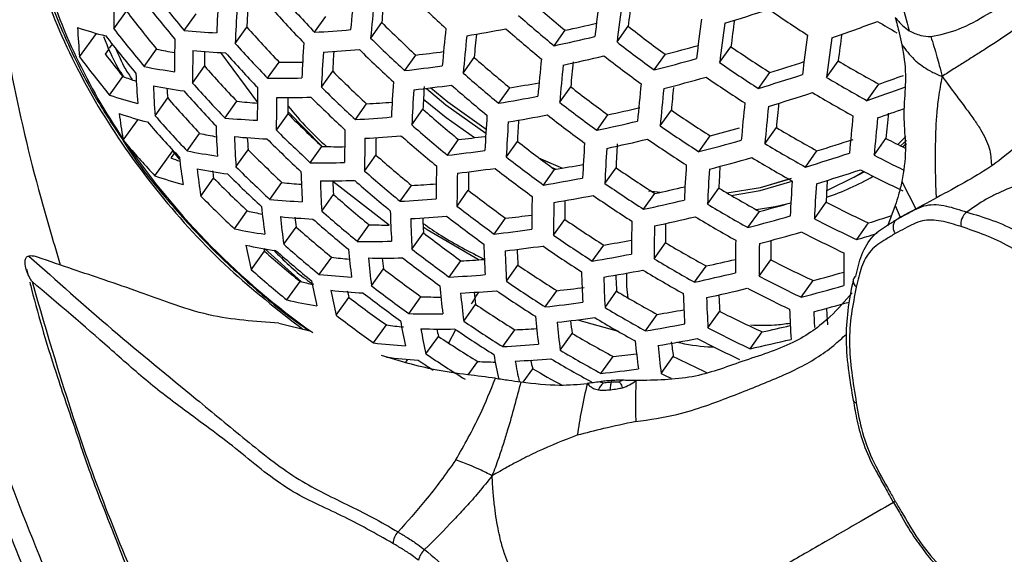
# Model space of a CAD drawing. Units: millimetres. Extents: x 69 to 1126, y 56 to 792.
# Drawn here: x 852 to 869, y 223 to 232 of the extents above; entities that cross this region are included whole.
import ezdxf

# ---------------------------------------------------------------- set-up
doc = ezdxf.new("R2010")
doc.units = ezdxf.units.MM

msp = doc.modelspace()

# ---------------------------------------------------------------- linework, layer by layer
at = {"color": 7, "linetype": 'Continuous', "lineweight": 25}
for p, q in [((853.476, 231.802), (853.695, 232.108)), ((854.69, 231.774), (854.896, 232.063)), ((856.943, 231.745), (857.138, 232.018)), ((857.91, 231.643), (858.102, 231.912)), ((852.885, 231.318), (853.175, 231.725)), ((855.571, 231.552), (855.772, 231.833)), ((861.076, 231.512), (861.267, 231.779)), ((862.163, 231.577), (862.355, 231.847)), ((853.447, 231.54), (853.396, 231.468)), ((853.382, 231.449), (853.325, 231.369)), ((854, 231.152), (854.215, 231.453)), ((855.315, 231.396), (855.957, 230.53)), ((858.497, 231.083), (858.688, 231.351)), ((862.804, 231.093), (862.997, 231.364)), ((863.934, 231.22), (864.13, 231.494)), ((856.129, 230.951), (856.328, 231.23)), ((859.506, 231.041), (859.697, 231.308)), ((865.78, 230.966), (865.982, 231.248)), ((854.836, 230.868), (855.044, 231.159)), ((857.059, 230.797), (857.254, 231.07)), ((864.604, 230.775), (864.801, 231.051)), ((853.402, 230.66), (853.631, 230.981)), ((866.48, 230.564), (866.684, 230.85)), ((860.121, 230.519), (860.311, 230.786)), ((861.173, 230.536), (861.364, 230.803)), ((854.187, 230.303), (854.406, 230.61)), ((855.393, 230.264), (855.598, 230.553)), ((857.646, 230.236), (857.84, 230.509)), ((856.282, 230.054), (856.483, 230.335)), ((856.482, 230.376), (857.07, 229.772)), ((858.62, 230.145), (858.813, 230.414)), ((862.908, 230.128), (863.102, 230.399)), ((853.638, 229.88), (853.895, 230.24)), ((861.814, 230.051), (862.006, 230.32)), ((854.74, 229.696), (854.957, 229.999)), ((864.716, 229.821), (864.914, 230.098)), ((853.632, 229.907), (853.638, 229.88)), ((853.638, 229.88), (853.701, 229.804)), ((859.234, 229.622), (859.427, 229.892)), ((860.252, 229.591), (860.443, 229.86)), ((863.577, 229.682), (863.772, 229.955)), ((866.601, 229.622), (866.806, 229.909)), ((867.01, 229.807), (867.147, 229.946)), ((867.054, 229.786), (867.159, 229.873)), ((867.09, 229.769), (867.159, 229.826)), ((854.186, 229.265), (854.493, 229.695)), ((854.518, 229.653), (854.461, 229.574)), ((854.612, 229.556), (854.493, 229.695)), ((855.585, 229.422), (855.794, 229.715)), ((856.868, 229.492), (857.068, 229.772)), ((865.414, 229.417), (865.615, 229.697)), ((857.805, 229.348), (858.001, 229.623)), ((860.806, 229.576), (861.222, 229.399)), ((860.829, 229.565), (861.221, 229.399)), ((860.893, 229.107), (861.085, 229.376)), ((861.04, 229.409), (861.111, 229.381)), ((861.953, 229.135), (862.146, 229.405)), ((854.977, 228.916), (855.198, 229.227)), ((856.169, 228.859), (856.378, 229.15)), ((857.257, 229.173), (858.23, 228.419)), ((867.082, 229.167), (867.321, 228.694)), ((858.419, 228.826), (858.616, 229.101)), ((859.401, 228.744), (859.595, 229.017)), ((862.621, 228.689), (862.816, 228.962)), ((862.706, 229.007), (862.906, 228.981)), ((862.716, 229.005), (862.905, 228.981)), ((863.725, 228.778), (863.921, 229.053)), ((857.065, 228.658), (857.268, 228.942)), ((865.571, 228.526), (865.773, 228.809)), ((855.56, 228.351), (855.78, 228.66)), ((864.422, 228.373), (864.621, 228.651)), ((866.966, 228.753), (866.83, 228.398)), ((866.966, 228.753), (867.053, 228.55)), ((860.042, 228.261), (860.238, 228.534)), ((861.067, 228.24), (861.262, 228.513)), ((866.3, 228.164), (866.506, 228.453)), ((856.409, 228.084), (856.622, 228.382)), ((857.68, 228.136), (857.883, 228.42)), ((858.623, 228), (858.823, 228.28)), ((855.849, 227.645), (856.077, 227.964)), ((856.065, 228.008), (856.077, 227.964)), ((856.718, 227.436), (856.077, 228.01)), ((861.736, 227.795), (861.933, 228.07)), ((862.804, 227.834), (863.001, 228.11)), ((857.023, 227.562), (857.237, 227.86)), ((859.265, 227.518), (859.466, 227.799)), ((864.615, 227.532), (864.817, 227.815)), ((851.969, 227.657), (851.997, 227.545)), ((857.924, 227.367), (858.132, 227.659)), ((860.253, 227.445), (860.452, 227.724)), ((863.502, 227.429), (863.702, 227.709)), ((856.463, 227.123), (856.691, 227.442)), ((865.344, 227.17), (865.55, 227.458)), ((860.924, 227.002), (861.124, 227.283)), ((861.956, 226.992), (862.156, 227.272)), ((857.315, 226.859), (857.535, 227.168)), ((858.568, 226.886), (858.777, 227.179)), ((859.516, 226.759), (859.722, 227.047)), ((863.732, 226.641), (863.936, 226.927)), ((861.479, 226.781), (862.182, 226.586)), ((862.655, 226.588), (862.858, 226.873)), ((856.323, 226.722), (856.857, 226.587)), ((857.96, 226.38), (858.182, 226.691)), ((859.258, 226.38), (859.382, 226.61)), ((860.189, 226.318), (860.396, 226.609)), ((858.864, 226.19), (859.08, 226.493)), ((861.183, 226.255), (861.389, 226.543)), ((864.462, 226.281), (864.67, 226.572)), ((858.518, 226.05), (858.55, 226.096)), ((861.885, 225.855), (862.094, 226.148)), ((862.925, 225.855), (863.134, 226.148)), ((859.594, 225.83), (859.758, 226.06)), ((860.544, 225.705), (860.708, 225.934))]:
    msp.add_line(p, q, dxfattribs=at)
at = {"color": 7, "linetype": 'Continuous', "lineweight": 25, "flags": 128}
for points in [[(858.872, 230.776), (859.206, 230.494), (859.898, 230.002)], [(858.949, 230.785), (859.242, 230.541), (859.902, 230.069)], [(858.95, 230.786), (859.242, 230.541), (859.902, 230.07)], [(858.821, 230.591), (859.215, 230.271), (859.704, 229.925)], [(865.783, 229.01), (866.276, 229.256), (866.418, 229.342)], [(866.254, 229.243), (866.431, 229.332), (866.435, 229.334)], [(864.057, 228.973), (864.638, 229.066), (865.177, 229.224)], [(864.058, 228.972), (864.638, 229.066), (865.131, 229.208)], [(864.136, 228.926), (864.633, 229.011), (865.187, 229.175)], [(864.565, 228.682), (864.89, 228.737), (865.165, 228.801)], [(858.816, 228.386), (858.885, 228.341), (859.782, 227.817)], [(862.356, 227.155), (862.331, 227.353), (862.331, 227.586)], [(862.925, 225.855), (863.016, 225.809), (863.095, 225.77)]]:
    msp.add_lwpolyline(points, dxfattribs=at)
at = {"color": 7, "linetype": 'Continuous', "lineweight": 25}
for centre, radius, start, end in [((862.43, 235.87), 10.628, 196.6188, 214.1293), ((874.227, 248.282), 25.577, 218.3317, 220.1965), ((891.81, 228.836), 34.373, 173.9936, 175.0705), ((877.872, 251.978), 27.48, 225.5265, 227.2183), ((872.47, 232.058), 18.995, 179.0916, 180.7741), ((873.93, 247.976), 25.372, 218.2435, 220.1241), ((881.966, 230.566), 26.74, 176.2018, 177.4967), ((876.447, 250.509), 27.064, 222.1566, 223.8917), ((892.274, 228.678), 34.492, 173.9955, 175.0687), ((890.954, 229.09), 32.973, 174.3744, 175.0892), ((878.089, 252.19), 26.45, 228.7603, 230.5066), ((902.664, 226.698), 41.186, 172.1106, 173.0659), ((902.97, 226.612), 41.108, 172.1054, 173.0627), ((901.682, 227.035), 39.62, 172.3628, 173.025), ((872.453, 246.468), 23.624, 217.4351, 219.4622), ((882.53, 230.362), 26.985, 176.1889, 177.4728), ((881.012, 230.768), 25.263, 176.8542, 177.584), ((876.198, 250.251), 26.969, 222.1303, 223.8717), ((878.392, 252.504), 27.212, 228.7848, 230.4822), ((852.614, 269.667), 39.451, 286.8107, 287.966), ((878.898, 252.748), 24.979, 235.5917, 237.4355), ((876.784, 250.851), 26.603, 225.3906, 227.1386), ((854.693, 262.344), 31.264, 282.1383, 283.1532), ((903.927, 226.364), 40.692, 172.0778, 173.0455), ((904.168, 226.308), 40.532, 172.067, 173.0388), ((902.873, 226.736), 39.034, 172.3209, 172.999), ((852.071, 271.633), 42.298, 289.0402, 290.1768), ((878.66, 252.173), 23.532, 239.3399, 240.2823), ((865.695, 232.463), 12.861, 182.8395, 185.1061), ((855.087, 238.519), 7.058, 251.5163, 255.6378), ((872.499, 246.507), 24.228, 217.7267, 219.7006), ((872.831, 246.847), 24.514, 217.8605, 219.8101), ((855.867, 244.463), 12.744, 264.7004, 267.2296), ((874.949, 248.959), 25.711, 221.7664, 223.5951), ((855.818, 251.775), 20.062, 273.2158, 274.9946), ((893.784, 228.175), 34.767, 173.9997, 175.0644), ((894.184, 228.046), 34.806, 174.0003, 175.0638), ((854.94, 259.477), 28.176, 279.4538, 280.8498), ((892.862, 228.455), 33.287, 174.3852, 175.0839), ((878.194, 252.298), 27.243, 228.7857, 230.4812), ((878.157, 252.183), 25.754, 232.1506, 233.9383), ((904.892, 226.166), 39.825, 172.0179, 173.0083), ((903.747, 226.581), 38.053, 172.2552, 172.954), ((874.682, 231.238), 20.157, 178.8979, 180.4929), ((875.278, 249.298), 26.519, 222.004, 223.7757), ((884.382, 229.702), 27.689, 176.153, 177.4059), ((877.091, 251.169), 27.372, 225.5103, 227.2087), ((854.333, 263.006), 32.208, 282.0859, 283.3675), ((878.464, 252.502), 26.525, 232.0791, 233.8149), ((854.141, 265.275), 35.048, 284.636, 285.5935), ((905.064, 226.141), 39.579, 172.0004, 172.9974), ((870.936, 244.9), 22.208, 217.5367, 218.8118), ((856.04, 240.014), 8.753, 257.9604, 260.0381), ((875.277, 231.02), 20.441, 178.8531, 180.428), ((856.014, 244.148), 12.773, 264.7249, 267.2489), ((873.714, 231.381), 18.672, 179.9023, 180.6808), ((875.001, 249.011), 26.356, 221.9574, 223.7402), ((884.878, 229.529), 27.848, 176.1451, 177.3913), ((855.963, 251.463), 20.093, 273.2248, 275.001), ((883.409, 229.925), 26.18, 176.7508, 177.4935), ((876.856, 250.925), 27.31, 225.5009, 227.2032), ((856.108, 254.272), 23.065, 276.4224, 277.6215), ((878.024, 251.838), 24.636, 235.6699, 237.5393), ((871.266, 245.246), 23.063, 217.1516, 219.2307), ((856.604, 246.495), 15.268, 268.9676, 270.4956), ((877.154, 251.221), 26.481, 228.7614, 230.5056), ((895.474, 227.645), 34.806, 174.0003, 175.0638), ((895.811, 227.545), 34.767, 173.9997, 175.0644), ((854.491, 262.673), 32.208, 282.0859, 283.3675), ((894.529, 227.951), 33.287, 174.3444, 175.0843), ((878.278, 252.309), 26.587, 232.0735, 233.8053), ((853.781, 265.936), 35.992, 284.5192, 285.7234), ((878.339, 252.173), 25.427, 235.4924, 237.3035), ((853.574, 267.745), 38.373, 287.013, 287.937), ((877.735, 251.143), 23.107, 239.4259, 241.4285), ((867.963, 231.614), 14.117, 182.3666, 184.4565), ((855.851, 240.661), 9.688, 258.9829, 262.1419), ((873.641, 247.605), 24.826, 221.4886, 223.3842), ((875.676, 249.703), 26.202, 225.3254, 227.1004), ((855.75, 255.045), 24.119, 276.5391, 278.0932), ((877.456, 251.534), 27.243, 228.7857, 230.4812), ((853.212, 268.423), 39.333, 286.8351, 287.9945), ((853.148, 269.403), 40.861, 289.3464, 289.9741), ((855.759, 236.793), 6.19, 249.8907, 252.1757), ((873.981, 247.956), 25.662, 221.7515, 223.5838), ((856.308, 247.25), 16.299, 269.3734, 271.4561), ((886.499, 228.976), 28.262, 176.1249, 177.3538), ((855.908, 254.712), 24.119, 276.5391, 278.0932), ((877.233, 251.303), 27.212, 228.7848, 230.4822), ((855.852, 257.632), 27.215, 279.4314, 280.5134), ((896.881, 227.245), 34.492, 173.9955, 175.0687), ((853.952, 265.582), 35.959, 284.5238, 285.7293), ((878.167, 251.995), 25.522, 235.4718, 237.2761), ((878.061, 251.504), 23.93, 239.1227, 241.0553), ((868.576, 231.387), 14.429, 182.2581, 184.3084), ((856.009, 240.328), 9.688, 258.9829, 262.1419), ((867.013, 231.671), 12.652, 184.0571, 184.8138), ((873.675, 247.639), 25.426, 221.6791, 223.5288), ((877.233, 230.316), 21.28, 178.7263, 180.2449), ((875.988, 250.026), 26.983, 225.4506, 227.1737), ((886.93, 228.833), 28.34, 176.1212, 177.3468), ((885.66, 229.215), 26.874, 176.5958, 177.4423), ((877.279, 251.272), 25.929, 232.1341, 233.9097), ((897.154, 227.174), 34.373, 173.9936, 175.0705), ((895.705, 227.599), 32.724, 174.4074, 175.0925), ((853.396, 268.045), 39.266, 286.8491, 288.0109), ((877.902, 251.344), 24.061, 239.0759, 240.9978), ((852.743, 270.221), 41.968, 289.1052, 290.0511), ((855.64, 237.354), 7.058, 251.5163, 255.6378), ((872.184, 246.099), 23.579, 221.0631, 223.0617), ((856.815, 242.272), 11.782, 264.0736, 265.8303), ((877.758, 230.13), 21.477, 178.6976, 180.2036), ((856.466, 246.917), 16.299, 269.3734, 271.4561), ((876.301, 230.483), 19.819, 179.6118, 180.4281), ((875.727, 249.755), 26.857, 225.4309, 227.1622), ((856.849, 249.518), 19.035, 272.986, 274.3121), ((855.493, 258.312), 28.176, 279.4538, 280.8498), ((877.584, 251.59), 26.695, 232.0639, 233.7886), ((897.997, 226.98), 33.814, 173.9847, 175.0794), ((896.884, 227.36), 32.087, 174.3485, 175.1047), ((855.806, 237.009), 7.034, 251.4563, 255.5903), ((862.781, 231.463), 9.28, 186.9504, 189.6553), ((874.447, 248.429), 25.497, 225.206, 227.0305), ((876.105, 250.134), 26.228, 228.7529, 230.514), ((855.449, 260.782), 31.16, 282.1464, 283.1862), ((877.206, 250.994), 24.962, 235.5956, 237.4406), ((898.204, 226.94), 33.612, 173.9814, 175.0827), ((853.009, 269.622), 41.657, 289.1323, 289.7999), ((897.619, 227.282), 30.925, 174.3106, 175.1264), ((872.203, 246.116), 24.141, 221.26, 223.2109), ((872.544, 246.469), 24.46, 221.368, 223.2928), ((856.567, 242.983), 12.773, 264.7249, 267.2489), ((856.515, 250.298), 20.093, 273.2248, 275.001), ((888.329, 228.381), 28.477, 176.1146, 177.3348), ((888.697, 228.267), 28.477, 176.1146, 177.3348), ((855.664, 257.959), 28.144, 279.453, 280.8506), ((887.29, 228.655), 26.874, 176.6478, 177.4308), ((877.373, 251.371), 26.695, 232.0639, 233.7886), ((855.089, 261.436), 32.097, 282.0934, 283.3796), ((898.805, 226.858), 32.75, 173.967, 175.0972), ((898.94, 226.851), 32.458, 173.9619, 175.1023), ((856.782, 238.448), 8.644, 257.8065, 259.8045), ((870.602, 230.65), 15.371, 181.9503, 183.8903), ((874.767, 248.761), 26.299, 225.3415, 227.1098), ((879.482, 229.532), 22.022, 178.6203, 180.0925), ((876.41, 250.451), 26.997, 228.778, 230.4889), ((877.517, 251.324), 25.743, 235.4244, 237.2132), ((854.993, 263.477), 34.652, 284.6752, 285.5428), ((876.981, 250.376), 23.596, 239.2433, 241.2036), ((871.149, 230.455), 15.598, 181.8801, 183.7953), ((856.736, 242.632), 12.744, 264.7004, 267.2296), ((869.707, 230.743), 13.951, 183.3642, 184.2258), ((874.479, 248.462), 26.106, 225.3095, 227.0911), ((879.943, 229.375), 22.138, 178.6043, 180.0695), ((856.686, 249.944), 20.062, 273.2158, 274.9946), ((878.529, 229.723), 20.528, 179.4342, 180.2784), ((876.163, 250.194), 26.904, 228.7751, 230.4919), ((856.87, 252.672), 22.923, 276.4053, 277.5453), ((876.287, 250.244), 25.817, 232.1446, 233.9278), ((889.878, 227.916), 28.34, 176.1212, 177.3468), ((855.274, 261.062), 32.033, 282.0977, 283.3866), ((888.937, 228.212), 26.818, 176.5724, 177.4498), ((877.319, 251.119), 25.774, 235.4178, 237.2044), ((854.596, 264.268), 35.732, 284.5566, 285.7707), ((877.301, 250.73), 24.403, 238.9562, 240.8507), ((854.446, 265.977), 37.96, 287.1102, 288.1013), ((876.76, 249.619), 22.081, 243.2047, 244.1696), ((870.951, 244.822), 22.871, 221.0426, 222.8588), ((864.502, 237.272), 13.131, 214.6616, 234.6722), ((856.596, 239.108), 9.593, 258.8482, 262.0351), ((873.086, 247.018), 24.462, 225.0181, 226.9205), ((857.357, 244.927), 15.158, 268.9076, 270.4439), ((856.507, 253.475), 24.009, 276.5239, 278.0848), ((890.184, 227.83), 28.262, 176.1249, 177.3538), ((854.087, 266.641), 38.909, 286.9243, 288.099), ((856.542, 235.22), 6.017, 249.77, 251.3327), ((864.742, 230.699), 10.194, 186.258, 188.9193), ((857.06, 245.683), 16.192, 269.3194, 271.4147), ((874.94, 248.927), 25.682, 228.7342, 230.5327), ((876.593, 250.563), 26.587, 232.0735, 233.8053), ((854.794, 263.871), 35.635, 284.5709, 285.7887), ((877.116, 250.54), 24.468, 238.9339, 240.8233), ((877.04, 249.91), 22.816, 242.7726, 244.1853), ((865.293, 230.497), 10.437, 186.1022, 188.7105), ((856.773, 238.744), 9.539, 258.7702, 261.9733), ((863.95, 230.696), 8.874, 188.7044, 189.5279), ((873.419, 247.364), 25.298, 225.171, 227.01), ((872.952, 229.82), 16.253, 181.6854, 183.5327), ((875.252, 249.25), 26.466, 228.7609, 230.5061), ((881.446, 228.877), 22.406, 178.5676, 180.0168), ((881.845, 228.748), 22.445, 178.5624, 180.0094), ((856.691, 253.102), 23.945, 276.515, 278.0799), ((880.461, 229.094), 20.865, 179.3424, 180.2115), ((876.358, 250.319), 26.525, 232.0791, 233.8149), ((856.689, 255.868), 26.854, 279.4226, 280.4952), ((876.271, 250.025), 24.994, 235.5883, 237.431), ((891.144, 227.581), 27.848, 176.1451, 177.3913), ((891.385, 227.525), 27.689, 176.153, 177.4059), ((890.068, 227.915), 26.172, 176.681, 177.5078), ((854.298, 266.216), 38.772, 286.9537, 288.1334), ((876.813, 249.627), 22.793, 242.7196, 244.7656), ((856.419, 235.76), 6.868, 251.0264, 255.2509), ((871.574, 245.451), 23.052, 224.7348, 226.7548), ((873.101, 247.034), 25.029, 225.1228, 226.9818), ((857.61, 240.582), 11.498, 263.8471, 265.5299), ((857.242, 245.311), 16.13, 269.2882, 271.3908), ((873.437, 229.652), 16.402, 181.6429, 183.4756), ((872.026, 229.939), 14.791, 182.9815, 183.8644), ((874.978, 248.967), 26.308, 228.7556, 230.5113), ((856.31, 256.65), 27.922, 279.4474, 280.8562), ((876.582, 250.355), 25.774, 235.4178, 237.2044), ((892.112, 227.382), 26.985, 176.1889, 177.4728), ((890.954, 227.757), 25.203, 176.7411, 177.6084), ((864.329, 233.214), 4.554, 288.5403, 299.6848), ((857.665, 247.838), 18.761, 272.9052, 274.2077), ((875.179, 249.096), 25.417, 232.1832, 233.9946), ((856.356, 258.904), 30.632, 282.1743, 283.1713), ((876.105, 249.474), 23.78, 239.1766, 241.1216), ((892.285, 227.358), 26.74, 176.2018, 177.4967), ((871.928, 245.818), 23.938, 224.9166, 226.8611), ((857.366, 241.34), 12.538, 264.5255, 267.0919), ((873.651, 247.592), 24.823, 228.7031, 230.5639), ((857.328, 248.637), 19.841, 273.1518, 274.949), ((883.135, 228.347), 22.445, 178.5624, 180.0094), ((883.473, 228.246), 22.406, 178.5676, 180.0168), ((856.508, 256.255), 27.826, 279.445, 280.8586), ((882.104, 228.592), 20.843, 179.3236, 180.2196), ((876.359, 250.124), 25.743, 235.4244, 237.2132), ((855.966, 259.678), 31.696, 282.1206, 283.424), ((855.928, 261.632), 34.108, 284.7656, 285.7127), ((875.844, 248.59), 22.197, 243.0191, 245.122), ((857.609, 236.729), 8.274, 257.2342, 259.0674), ((867.13, 229.837), 11.159, 185.6667, 188.1299), ((873.973, 247.925), 25.634, 228.7325, 230.5344), ((875.03, 229.113), 16.788, 181.5347, 183.3302), ((875.49, 249.419), 26.198, 232.109, 233.8664), ((876.423, 249.825), 24.581, 238.8953, 240.7759), ((868.364, 228.433), 0.265, 128.4313, 189.2169), ((867.628, 229.661), 11.329, 185.5695, 188.0009), ((857.557, 240.952), 12.449, 264.4488, 267.0317), ((866.325, 229.868), 9.816, 187.717, 188.7074), ((873.671, 247.613), 25.405, 228.7244, 230.5425), ((857.525, 248.243), 19.746, 273.1238, 274.9291), ((875.456, 228.972), 16.861, 181.5146, 183.3033), ((874.133, 229.262), 15.342, 182.7025, 183.6691), ((875.229, 249.149), 26.072, 232.1206, 233.8865), ((857.75, 250.91), 22.514, 276.3435, 277.508), ((875.219, 248.933), 24.734, 235.6473, 237.5093), ((884.55, 227.942), 22.138, 178.6043, 180.0695), ((856.178, 259.262), 31.566, 282.1296, 283.4386), ((876.213, 249.606), 24.581, 238.8953, 240.7759), ((855.533, 262.404), 35.173, 284.6395, 285.8754), ((876.166, 248.97), 23.027, 242.6056, 244.63), ((855.53, 263.722), 36.938, 287.2857, 287.9325), ((857.429, 237.414), 9.254, 258.3478, 261.6391), ((872.224, 246.113), 23.618, 228.6556, 230.6113), ((858.22, 243.088), 14.672, 268.683, 270.0282), ((857.383, 251.719), 23.609, 276.4676, 278.0539), ((884.826, 227.87), 22.022, 178.6203, 180.0925), ((883.461, 228.219), 20.46, 179.3754, 180.3034), ((855.758, 261.962), 35.006, 284.6649, 285.9073), ((875.968, 248.767), 23.06, 242.5895, 244.6109), ((857.922, 243.938), 15.805, 269.1202, 271.2621), ((873.951, 247.821), 24.712, 232.2541, 234.117), ((875.533, 249.266), 25.522, 235.4718, 237.2761), ((857.639, 253.987), 26.27, 279.4068, 280.4636), ((885.683, 227.666), 21.477, 178.6976, 180.2036), ((884.521, 227.977), 19.705, 179.5043, 180.4731), ((855.215, 264.234), 37.735, 287.0837, 287.6441), ((862.734, 229.426), 7.111, 191.0151, 194.5083), ((857.626, 237.019), 9.145, 258.1808, 261.5073), ((870.637, 244.469), 22.009, 228.5841, 230.6828), ((872.229, 246.118), 24.16, 228.6776, 230.5894), ((872.562, 246.463), 24.469, 228.6896, 230.5773), ((869.279, 229.09), 11.803, 185.3092, 187.6565), ((874.27, 248.154), 25.515, 232.1737, 233.9781), ((876.847, 228.525), 16.989, 181.4798, 183.2567), ((857.594, 251.303), 23.48, 276.4491, 278.0437), ((877.215, 228.411), 16.989, 181.4798, 183.2567), ((875.915, 228.701), 15.493, 182.6095, 183.6166), ((875.285, 249.008), 25.427, 235.4924, 237.3035), ((875.111, 248.44), 23.663, 239.2189, 241.1736), ((885.895, 227.623), 21.28, 178.7263, 180.2449), ((858.507, 238.745), 10.959, 263.3401, 264.9517), ((858.129, 243.526), 15.68, 269.0543, 271.2116), ((869.725, 228.939), 11.904, 185.2556, 187.5857), ((868.484, 229.156), 10.459, 187.1935, 188.2301), ((873.982, 247.855), 25.321, 232.1927, 234.0109), ((858.602, 245.957), 18.179, 272.7244, 273.9974), ((857.25, 254.797), 27.373, 279.4333, 280.8703), ((875.43, 248.793), 24.468, 238.9339, 240.8233), ((857.371, 256.922), 29.891, 282.2284, 283.2197), ((874.909, 247.623), 22.231, 243.0014, 245.101), ((886.518, 227.525), 20.441, 178.8531, 180.428), ((870.999, 244.844), 22.92, 228.6258, 230.6411), ((872.591, 246.41), 23.678, 232.3657, 234.3098), ((874.047, 247.713), 24.174, 235.7786, 237.684), ((878.405, 228.055), 16.861, 181.5146, 183.3033), ((857.476, 254.359), 27.209, 279.429, 280.8746), ((875.194, 248.546), 24.403, 238.9562, 240.8507), ((857.008, 259.526), 33.186, 284.915, 285.8597), ((858.516, 234.844), 7.623, 256.1493, 257.8939), ((864.387, 228.831), 7.623, 190.4274, 193.7215), ((858.265, 239.531), 12.033, 264.0768, 266.7397), ((858.259, 246.788), 19.297, 272.9889, 274.8331), ((874.369, 248.054), 24.979, 235.5917, 237.4355), ((878.716, 227.967), 16.788, 181.5347, 183.3302), ((877.428, 228.259), 15.304, 182.6479, 183.6986), ((856.968, 257.725), 30.992, 282.1703, 283.505), ((875.231, 248.003), 23.06, 242.5895, 244.6109), ((866.367, 227.451), 0.128, 171.4347, 235.3512), ((866.346, 227.445), 0.109, 124.1889, 166.3866), ((864.839, 228.673), 7.74, 190.3008, 193.5528), ((858.479, 239.106), 11.883, 263.938, 266.631), ((863.77, 228.806), 6.446, 193.6847, 194.7197), ((872.923, 246.756), 24.513, 232.2749, 234.1529), ((871.194, 228.454), 12.14, 185.1333, 187.4246), ((858.482, 246.351), 19.135, 272.9389, 274.7975), ((874.093, 247.767), 24.817, 235.6285, 237.4843), ((858.757, 248.966), 21.812, 276.2302, 277.4815), ((873.997, 247.273), 23.243, 239.3745, 241.3652), ((857.209, 257.262), 30.792, 282.1849, 283.5287), ((875.008, 247.77), 23.027, 242.6056, 244.63), ((856.597, 260.33), 34.294, 284.7762, 286.048), ((858.352, 235.579), 8.665, 257.4081, 260.899), ((871.081, 244.843), 22.269, 232.5338, 234.6009), ((872.606, 246.426), 24.244, 232.3035, 234.2023), ((859.199, 241.153), 13.981, 268.2709, 269.6862), ((871.588, 228.327), 12.173, 185.1161, 187.402), ((870.373, 228.548), 10.756, 186.9043, 188.0205), ((879.702, 227.704), 16.402, 181.6429, 183.4756), ((879.955, 227.642), 16.253, 181.6854, 183.5327), ((878.671, 227.938), 14.769, 182.8225, 183.9258), ((872.747, 246.355), 23.291, 235.9972, 237.9752), ((858.384, 249.768), 22.907, 276.3647, 277.9974), ((874.321, 247.632), 24.061, 239.0759, 240.9978), ((858.724, 251.898), 25.364, 279.3806, 280.4348), ((873.854, 246.513), 21.955, 243.1444, 245.2714), ((880.731, 227.475), 15.598, 181.8801, 183.7953), ((856.899, 259.666), 33.873, 284.8131, 285.8876), ((879.634, 227.742), 13.877, 183.1584, 184.3298), ((871.434, 245.21), 23.154, 232.4259, 234.414), ((866.349, 228.157), 8.046, 189.9806, 193.1275), ((858.897, 242.009), 15.126, 268.752, 270.9809), ((873.08, 246.709), 24.125, 235.7904, 237.6997), ((872.878, 227.926), 12.173, 185.1161, 187.402), ((858.625, 249.307), 22.708, 276.3344, 277.9808), ((872.026, 228.047), 10.743, 186.8587, 188.0455), ((874.058, 247.356), 23.93, 239.1227, 241.0553), ((881.496, 227.466), 15.946, 181.9682, 182.9492), ((859.511, 236.754), 10.15, 262.4752, 264.1352), ((866.76, 228.02), 8.105, 189.9215, 193.0493), ((859.13, 241.554), 14.934, 268.6429, 270.8977), ((865.69, 228.158), 6.815, 193.038, 194.1334), ((872.775, 246.391), 23.89, 235.8473, 237.7755), ((859.668, 243.841), 17.248, 272.4203, 273.6771), ((873.221, 227.823), 12.14, 185.1333, 187.4246), ((858.321, 252.744), 26.512, 279.41, 280.8937), ((874.179, 246.898), 22.793, 242.7196, 244.7656), ((858.527, 254.714), 28.805, 282.3131, 283.2982), ((871.304, 244.844), 22.049, 236.3318, 238.4219), ((872.756, 245.965), 22.503, 239.6607, 241.718), ((874.332, 227.506), 11.904, 185.2556, 187.5857), ((858.577, 252.258), 26.275, 279.4033, 280.9003), ((873.929, 246.634), 22.692, 242.7695, 244.8249), ((858.106, 255.559), 29.96, 282.2478, 283.6312), ((859.269, 237.55), 11.246, 263.3164, 266.1458), ((859.314, 244.741), 18.444, 272.7172, 274.6403), ((873.09, 246.336), 23.346, 239.336, 241.3178), ((874.623, 227.428), 11.803, 185.3092, 187.6565), ((873.513, 227.663), 10.489, 186.9024, 188.3056), ((859.507, 237.086), 11.031, 263.0942, 265.973), ((871.41, 245.006), 22.778, 236.1805, 236.9554), ((871.654, 245.218), 22.926, 236.092, 238.1016), ((868.123, 227.581), 8.207, 189.8196, 192.9145), ((859.567, 244.257), 18.209, 272.6388, 274.5848), ((867.449, 227.612), 6.947, 192.6867, 193.9757), ((872.798, 246.028), 23.142, 239.4125, 241.412), ((859.915, 246.713), 20.68, 276.0493, 277.181), ((872.704, 245.313), 21.422, 243.4658, 245.1727), ((860.298, 238.974), 12.926, 267.6062, 268.9479), ((868.604, 227.488), 8.321, 189.8304, 192.3394), ((871.429, 244.591), 21.518, 240.1165, 241.6564), ((859.521, 247.606), 21.88, 276.203, 277.9089), ((866.305, 225.415), 0.0708, 199.196, 260.767), ((858.608, 222.9), 0.314, 136.043, 176.4372), ((859.088, 222.54), 0.366, 132.1775, 165.9004)]:
    msp.add_arc(centre, radius, start, end, dxfattribs=at)
for points, knots in [([(855.402, 274.461), (855.501, 274.52), (855.774, 274.684), (856.248, 274.88), (856.835, 275.071), (857.445, 275.21), (858.095, 275.306), (858.815, 275.362), (859.617, 275.371), (860.507, 275.323), (861.455, 275.214), (862.463, 275.042), (863.53, 274.802), (864.653, 274.491), (865.83, 274.107), (867.058, 273.645), (868.333, 273.104), (869.651, 272.482), (871.008, 271.778), (872.4, 270.991), (873.821, 270.121), (875.268, 269.167), (876.735, 268.13), (878.218, 267.01), (879.713, 265.81), (881.214, 264.531), (882.717, 263.174), (884.216, 261.742), (885.709, 260.238), (887.189, 258.665), (888.654, 257.025), (890.098, 255.323), (891.517, 253.562), (892.908, 251.745), (894.266, 249.878), (895.589, 247.965), (896.872, 246.009), (898.112, 244.015), (899.307, 241.989), (900.452, 239.935), (901.546, 237.858), (902.586, 235.763), (903.569, 233.656), (904.493, 231.542), (905.357, 229.426), (906.158, 227.314), (906.896, 225.21), (907.568, 223.122), (908.175, 221.053), (908.716, 219.009), (909.19, 216.997), (909.597, 215.021), (909.939, 213.086), (910.214, 211.198), (910.425, 209.362), (910.572, 207.583), (910.659, 205.866), (910.685, 204.215), (910.655, 202.634), (910.571, 201.128), (910.436, 199.699), (910.254, 198.351), (910.03, 197.087), (909.766, 195.909), (909.469, 194.819), (909.143, 193.817), (908.792, 192.903), (908.423, 192.076), (908.038, 191.335), (907.693, 190.757), (907.479, 190.444), (907.395, 190.322)], [0, 0, 0, 0, 0.012265, 0.033825, 0.052476, 0.069391, 0.085143, 0.100091, 0.115902, 0.131069, 0.145782, 0.160187, 0.174385, 0.18845, 0.202433, 0.216375, 0.230306, 0.244241, 0.258197, 0.272188, 0.286221, 0.300304, 0.31444, 0.32863, 0.342876, 0.357176, 0.371529, 0.385932, 0.400382, 0.414876, 0.429411, 0.443981, 0.458584, 0.473215, 0.48787, 0.502544, 0.517234, 0.531934, 0.546641, 0.561351, 0.576057, 0.590755, 0.605441, 0.62011, 0.634759, 0.649382, 0.663975, 0.678535, 0.693058, 0.707538, 0.721973, 0.736359, 0.750694, 0.764974, 0.779197, 0.793364, 0.807473, 0.821526, 0.835526, 0.849479, 0.863393, 0.877279, 0.891153, 0.905031, 0.918936, 0.9329, 0.946967, 0.961192, 0.97565, 0.990438, 1, 1, 1, 1]), ([(855.092, 249.175), (854.713, 248.934), (853.954, 248.453), (852.935, 247.515), (852.013, 246.419), (851.212, 245.165), (850.538, 243.779), (849.989, 242.262), (849.565, 240.605), (849.284, 238.835), (849.157, 236.98), (849.182, 235.037), (849.366, 233), (849.7, 230.908), (850.165, 228.799), (850.756, 226.667), (851.477, 224.502), (852.411, 222.11), (853.585, 219.514), (854.588, 217.701), (855.092, 216.789)], [0, 0, 0, 0, 0.052883, 0.105766, 0.160159, 0.214552, 0.267516, 0.32048, 0.374943, 0.429403, 0.482389, 0.535373, 0.590053, 0.644738, 0.697591, 0.750444, 0.804771, 0.859097, 0.929121, 1, 1, 1, 1]), ([(852.487, 248.412), (852.465, 248.389), (852.19, 248.103), (851.725, 247.477), (851.101, 246.528), (850.551, 245.489), (850.067, 244.372), (849.654, 243.175), (849.315, 241.909), (849.056, 240.581), (848.877, 239.202), (848.779, 237.782), (848.765, 236.326), (848.832, 234.832), (848.978, 233.299), (849.203, 231.728), (849.506, 230.13), (849.886, 228.512), (850.339, 226.883), (850.864, 225.248), (851.456, 223.615), (852.114, 221.993), (852.772, 220.509), (853.238, 219.577), (853.44, 219.172)], [0, 0, 0, 0, 0.004161, 0.050996, 0.097653, 0.144752, 0.192472, 0.240645, 0.289087, 0.337607, 0.385975, 0.434037, 0.481653, 0.529106, 0.577193, 0.625438, 0.673791, 0.722201, 0.770604, 0.818958, 0.867231, 0.915392, 0.963231, 1, 1, 1, 1]), ([(852.227, 241.554), (852.211, 241.516), (851.98, 240.949), (851.659, 239.687), (851.288, 237.754), (851.133, 235.642), (851.284, 233.439), (851.649, 231.234), (852.071, 229.34), (852.422, 228.162), (852.552, 227.727)], [0, 0, 0, 0, 0.010275, 0.155864, 0.304914, 0.461563, 0.619589, 0.769371, 0.914838, 1, 1, 1, 1]), ([(854.585, 240.874), (854.573, 240.867), (854.14, 240.649), (853.469, 240.008), (852.619, 238.97), (852.049, 237.734), (851.735, 236.372), (851.704, 234.908), (851.942, 233.389), (852.457, 231.859), (853.222, 230.359), (854.232, 228.943), (855.4, 227.663), (856.304, 226.956), (856.737, 226.617)], [0, 0, 0, 0, 0.002774, 0.094146, 0.185518, 0.276894, 0.368271, 0.45962, 0.550969, 0.642279, 0.733589, 0.824955, 0.916321, 1, 1, 1, 1]), ([(862.486, 237.397), (862.904, 237.128), (863.742, 236.589), (864.899, 235.698), (865.817, 234.733), (866.508, 233.791), (866.93, 232.802), (867.115, 232.116), (867.209, 231.769)], [0, 0, 0, 0, 0.191927, 0.38418, 0.567203, 0.707184, 0.852043, 1, 1, 1, 1]), ([(852.179, 232.945), (852.232, 232.756), (852.371, 232.263), (852.707, 231.473), (853.128, 230.641), (853.467, 230.129), (853.617, 229.902)], [0, 0, 0, 0, 0.181309, 0.473734, 0.766486, 1, 1, 1, 1]), ([(871.155, 232.933), (871.163, 232.77), (871.177, 232.486), (871.194, 232.103), (871.205, 231.727), (871.176, 231.3), (871.042, 230.824), (870.825, 230.389), (870.483, 229.907), (869.896, 229.506), (869.337, 229.206), (868.917, 229.045), (868.714, 228.954), (868.479, 228.834), (868.311, 228.718), (868.199, 228.64)], [0, 0, 0, 0, 0.079528, 0.138362, 0.186804, 0.262565, 0.34045, 0.416328, 0.491468, 0.622528, 0.794399, 0.848129, 0.88627, 0.924605, 1, 1, 1, 1]), ([(867.581, 231.671), (867.739, 231.703), (868.055, 231.766), (868.667, 232.115), (869.058, 232.364), (869.297, 232.516)], [0, 0, 0, 0, 0.277378, 0.557234, 1, 1, 1, 1]), ([(869.488, 232.113), (869.564, 231.906), (869.706, 231.521), (869.85, 230.949), (869.765, 230.41), (869.33, 230.045), (868.807, 229.516), (867.965, 229.037), (867.337, 228.701), (867.008, 228.525)], [0, 0, 0, 0, 0.11313, 0.21114, 0.303472, 0.39955, 0.554698, 0.765777, 1, 1, 1, 1]), ([(869.488, 232.113), (869.177, 231.895), (868.804, 231.634), (868.347, 231.344), (868.156, 231.224), (867.962, 231.102), (867.84, 231.024), (867.774, 230.981)], [0, 0, 0, 0, 0.534717, 0.640721, 0.749634, 0.864284, 1, 1, 1, 1]), ([(866.966, 232), (867.005, 231.952), (867.075, 231.866), (867.168, 231.799), (867.209, 231.769)], [0, 0, 0, 0, 0.5585, 1, 1, 1, 1]), ([(866.966, 232), (866.99, 231.911), (867.032, 231.753), (867.067, 231.594), (867.082, 231.526)], [0, 0, 0, 0, 0.565337, 1, 1, 1, 1]), ([(867.209, 231.769), (867.272, 231.738), (867.387, 231.682), (867.521, 231.674), (867.581, 231.671)], [0, 0, 0, 0, 0.552762, 1, 1, 1, 1]), ([(853.65, 230.974), (853.617, 231.024), (853.468, 231.246), (853.376, 231.483), (853.304, 231.667)], [0, 0, 0, 0, 0.223781, 1, 1, 1, 1]), ([(867.082, 231.526), (867.147, 231.44), (867.226, 231.336), (867.36, 231.213), (867.459, 231.14), (867.602, 231.055), (867.714, 231.007), (867.774, 230.981)], [0, 0, 0, 0, 0.383063, 0.462823, 0.622434, 0.793028, 1, 1, 1, 1]), ([(867.082, 231.526), (867.11, 231.354), (867.164, 231.022), (867.118, 230.579), (867.111, 230.143), (867.164, 229.687), (867.111, 229.349), (867.082, 229.167)], [0, 0, 0, 0, 0.207884, 0.40185, 0.544659, 0.754614, 1, 1, 1, 1]), ([(867.581, 231.671), (867.617, 231.555), (867.668, 231.389), (867.73, 231.158), (867.759, 231.044), (867.774, 230.981)], [0, 0, 0, 0, 0.510499, 0.730428, 1, 1, 1, 1]), ([(853.513, 231.461), (853.559, 231.347), (853.632, 231.165), (853.749, 230.993), (853.793, 230.929)], [0, 0, 0, 0, 0.623727, 1, 1, 1, 1]), ([(867.774, 230.981), (867.752, 230.861), (867.711, 230.644), (867.677, 230.323), (867.662, 230.052), (867.657, 229.822), (867.656, 229.628), (867.656, 229.45), (867.658, 229.254), (867.662, 229.063), (867.67, 228.934), (867.673, 228.885)], [0, 0, 0, 0, 0.185641, 0.335762, 0.470115, 0.579012, 0.663851, 0.742121, 0.826433, 0.934633, 1, 1, 1, 1]), ([(867.774, 230.981), (867.851, 230.877), (867.986, 230.694), (868.171, 230.449), (868.32, 230.25), (868.438, 230.072), (868.526, 229.905), (868.614, 229.698), (868.62, 229.553), (868.625, 229.458)], [0, 0, 0, 0, 0.206697, 0.362709, 0.493031, 0.606994, 0.712276, 0.813302, 1, 1, 1, 1]), ([(856.484, 230.47), (856.592, 230.34), (856.797, 230.095), (857.035, 229.875), (857.148, 229.772)], [0, 0, 0, 0, 0.528379, 1, 1, 1, 1]), ([(853.617, 229.902), (853.654, 229.843), (853.872, 229.497), (854.351, 228.896), (855.051, 228.109), (855.829, 227.382), (856.435, 226.873), (856.793, 226.63), (856.857, 226.587)], [0, 0, 0, 0, 0.045899, 0.272219, 0.49857, 0.724934, 0.951311, 1, 1, 1, 1]), ([(867.082, 229.167), (867.062, 229.09), (867.027, 228.951), (866.985, 228.814), (866.966, 228.753)], [0, 0, 0, 0, 0.554905, 1, 1, 1, 1]), ([(867.008, 228.525), (867.065, 228.555), (867.224, 228.638), (867.494, 228.789), (867.835, 228.762), (868.077, 228.678), (868.199, 228.64), (868.199, 228.64)], [0, 0, 0, 0, 0.165215, 0.457857, 0.740084, 0.99997, 1, 1, 1, 1]), ([(868.199, 228.64), (868.199, 228.64), (868.344, 228.596), (868.644, 228.507), (869.109, 228.305), (869.557, 227.99), (869.844, 227.733), (869.994, 227.604), (869.994, 227.604)], [0, 0, 0, 0, 0.000023, 0.242967, 0.485229, 0.743197, 0.999977, 1, 1, 1, 1]), ([(866.285, 227.535), (866.285, 227.535), (866.311, 227.658), (866.378, 227.921), (866.574, 228.257), (866.805, 228.396), (866.954, 228.491), (867.008, 228.525)], [0, 0, 0, 0, 0.00003, 0.259916, 0.542143, 0.834786, 1, 1, 1, 1]), ([(866.966, 228.27), (866.964, 228.274), (866.956, 228.287), (866.942, 228.321), (866.931, 228.375), (866.938, 228.437), (866.963, 228.492), (866.993, 228.514), (867.008, 228.525)], [0, 0, 0, 0, 0.045771, 0.142453, 0.356878, 0.571264, 0.785632, 1, 1, 1, 1]), ([(868.102, 228.39), (867.986, 228.426), (867.753, 228.5), (867.41, 228.514), (867.174, 228.378), (867.022, 228.299), (866.966, 228.27)], [0, 0, 0, 0, 0.264962, 0.53214, 0.827876, 1, 1, 1, 1]), ([(858.815, 228.444), (858.918, 228.373), (859.256, 228.14), (859.619, 227.954), (859.872, 227.825)], [0, 0, 0, 0, 0.305154, 1, 1, 1, 1]), ([(869.835, 227.39), (869.686, 227.511), (869.392, 227.753), (868.807, 228.149), (868.381, 228.295), (868.102, 228.39)], [0, 0, 0, 0, 0.259667, 0.515408, 1, 1, 1, 1]), ([(866.966, 228.27), (866.913, 228.236), (866.768, 228.144), (866.533, 228.007), (866.374, 227.703), (866.32, 227.465), (866.294, 227.346)], [0, 0, 0, 0, 0.172124, 0.46786, 0.735038, 1, 1, 1, 1]), ([(856.236, 227.981), (856.412, 227.806), (856.626, 227.593), (856.877, 227.423), (856.922, 227.393)], [0, 0, 0, 0, 0.821932, 1, 1, 1, 1]), ([(852.064, 227.439), (852.063, 227.44), (852.03, 227.492), (851.98, 227.59), (851.943, 227.718), (851.943, 227.802), (851.957, 227.847), (851.98, 227.873), (852.001, 227.878), (852.011, 227.881)], [0, 0, 0, 0, 0.005823, 0.349797, 0.625797, 0.769325, 0.856841, 0.928434, 1, 1, 1, 1]), ([(852.161, 227.861), (852.134, 227.869), (852.082, 227.884), (852.034, 227.882), (852.011, 227.881)], [0, 0, 0, 0, 0.512526, 1, 1, 1, 1]), ([(852.011, 227.881), (852.489, 227.453), (853.445, 226.597), (854.706, 225.574), (855.756, 224.702), (856.617, 224.014), (857.501, 223.595), (858.088, 223.297), (858.382, 223.118), (858.382, 223.118)], [0, 0, 0, 0, 0.228789, 0.457178, 0.593191, 0.728487, 0.864253, 0.999994, 1, 1, 1, 1]), ([(856.323, 226.722), (856.122, 226.736), (855.722, 226.764), (855.09, 226.854), (854.496, 227.046), (853.9, 227.269), (853.34, 227.459), (852.748, 227.659), (852.366, 227.79), (852.161, 227.861)], [0, 0, 0, 0, 0.142683, 0.284447, 0.444811, 0.571303, 0.722621, 0.851241, 1, 1, 1, 1]), ([(852.064, 227.439), (852.321, 226.553), (852.739, 225.114), (853.484, 223.114), (853.959, 222.012), (854.198, 221.46)], [0, 0, 0, 0, 0.444568, 0.72157, 1, 1, 1, 1]), ([(858.295, 222.92), (857.999, 223.087), (857.406, 223.422), (856.666, 223.725), (856.071, 224.151), (855.488, 224.642), (854.815, 225.131), (854.065, 225.693), (853.181, 226.493), (852.511, 227.06), (852.064, 227.439)], [0, 0, 0, 0, 0.140409, 0.281087, 0.351866, 0.423001, 0.564785, 0.673559, 0.782199, 1, 1, 1, 1]), ([(866.24, 227.471), (866.24, 227.469), (866.202, 227.299), (866.139, 226.966), (866.105, 226.431), (866.151, 225.904), (866.212, 225.552), (866.24, 225.392)], [0, 0, 0, 0, 0.002401, 0.284859, 0.530556, 0.787532, 1, 1, 1, 1]), ([(852.026, 227.428), (852.036, 227.388), (852.17, 226.845), (852.437, 225.963), (852.728, 225.123), (852.843, 224.79)], [0, 0, 0, 0, 0.045599, 0.622009, 1, 1, 1, 1]), ([(859.652, 227.054), (859.693, 227.124), (859.738, 227.201), (859.777, 227.257), (859.781, 227.263)], [0, 0, 0, 0, 0.897613, 1, 1, 1, 1]), ([(866.294, 227.346), (866.263, 227.193), (866.201, 226.889), (866.15, 226.242), (866.237, 225.7), (866.294, 225.345)], [0, 0, 0, 0, 0.259667, 0.515408, 1, 1, 1, 1]), ([(866.221, 227.248), (866.1, 227.107), (865.817, 226.778), (865.204, 226.336), (864.302, 226.068), (863.494, 225.748), (862.823, 225.736), (862.488, 225.73)], [0, 0, 0, 0, 0.147009, 0.343503, 0.564171, 0.782658, 1, 1, 1, 1]), ([(864.47, 226.691), (864.608, 226.687), (864.841, 226.68), (865.063, 226.711), (865.153, 226.723)], [0, 0, 0, 0, 0.59449, 1, 1, 1, 1]), ([(862.486, 225.024), (862.726, 225.058), (863.145, 225.119), (863.807, 225.327), (864.508, 225.606), (865.286, 225.919), (865.795, 226.232), (866.051, 226.467), (866.124, 226.533)], [0, 0, 0, 0, 0.171009, 0.298572, 0.511739, 0.720626, 0.920852, 1, 1, 1, 1]), ([(863.194, 226.394), (863.375, 226.358), (863.592, 226.316), (863.802, 226.314), (863.836, 226.314)], [0, 0, 0, 0, 0.836803, 1, 1, 1, 1]), ([(860.065, 225.771), (859.904, 225.791), (859.545, 225.836), (858.901, 225.921), (858.405, 226.07), (858.096, 226.162)], [0, 0, 0, 0, 0.23434, 0.522979, 1, 1, 1, 1]), ([(859.379, 224.36), (859.525, 224.618), (859.783, 225.072), (859.979, 225.559), (860.065, 225.771)], [0, 0, 0, 0, 0.56696, 1, 1, 1, 1]), ([(860.065, 225.771), (860.141, 225.76), (860.284, 225.739), (860.433, 225.718), (860.503, 225.709)], [0, 0, 0, 0, 0.531175, 1, 1, 1, 1]), ([(862.063, 225.732), (862.026, 225.728), (861.959, 225.723), (861.896, 225.714), (861.867, 225.71)], [0, 0, 0, 0, 0.543365, 1, 1, 1, 1]), ([(862.063, 225.732), (862.063, 225.73), (862.063, 225.728), (862.063, 225.722), (862.062, 225.713), (862.061, 225.706), (862.061, 225.702)], [0, 0, 0, 0, 0.200444, 0.429795, 0.66893, 1, 1, 1, 1]), ([(862.262, 225.736), (862.224, 225.736), (862.155, 225.737), (862.091, 225.733), (862.063, 225.732)], [0, 0, 0, 0, 0.55841, 1, 1, 1, 1]), ([(862.262, 225.736), (862.248, 225.731), (862.226, 225.723), (862.205, 225.71), (862.198, 225.706)], [0, 0, 0, 0, 0.628893, 1, 1, 1, 1]), ([(862.488, 225.73), (862.444, 225.731), (862.368, 225.734), (862.293, 225.735), (862.262, 225.736)], [0, 0, 0, 0, 0.578695, 1, 1, 1, 1]), ([(860.503, 225.709), (860.428, 225.426), (860.332, 225.065), (860.196, 224.625), (860.111, 224.366), (860.044, 224.187), (860.007, 224.089)], [0, 0, 0, 0, 0.517955, 0.661875, 0.814997, 1, 1, 1, 1]), ([(860.503, 225.709), (860.731, 225.681), (861.134, 225.634), (861.492, 225.666), (861.649, 225.681)], [0, 0, 0, 0, 0.563671, 1, 1, 1, 1]), ([(861.649, 225.681), (861.614, 225.526), (861.547, 225.228), (861.498, 224.93), (861.475, 224.788)], [0, 0, 0, 0, 0.521105, 1, 1, 1, 1]), ([(861.867, 225.71), (861.827, 225.704), (861.755, 225.694), (861.682, 225.685), (861.649, 225.681)], [0, 0, 0, 0, 0.540868, 1, 1, 1, 1]), ([(861.649, 225.681), (861.666, 225.663), (861.698, 225.63), (861.762, 225.59), (861.812, 225.577), (861.841, 225.57)], [0, 0, 0, 0, 0.33313, 0.610385, 1, 1, 1, 1]), ([(861.924, 225.686), (861.918, 225.681), (861.903, 225.669), (861.881, 225.644), (861.858, 225.61), (861.847, 225.584), (861.841, 225.57)], [0, 0, 0, 0, 0.1769, 0.443616, 0.699462, 1, 1, 1, 1]), ([(861.841, 225.57), (861.879, 225.567), (861.946, 225.563), (862.016, 225.571), (862.048, 225.574)], [0, 0, 0, 0, 0.554732, 1, 1, 1, 1]), ([(861.867, 225.71), (861.879, 225.706), (861.9, 225.7), (861.918, 225.69), (861.924, 225.686)], [0, 0, 0, 0, 0.625021, 1, 1, 1, 1]), ([(862.061, 225.702), (862.032, 225.7), (861.986, 225.696), (861.941, 225.688), (861.924, 225.686)], [0, 0, 0, 0, 0.622343, 1, 1, 1, 1]), ([(862.048, 225.574), (862.051, 225.604), (862.056, 225.646), (862.06, 225.689), (862.061, 225.702)], [0, 0, 0, 0, 0.700208, 1, 1, 1, 1]), ([(862.048, 225.574), (862.087, 225.578), (862.157, 225.584), (862.228, 225.601), (862.259, 225.608)], [0, 0, 0, 0, 0.566095, 1, 1, 1, 1]), ([(862.198, 225.706), (862.175, 225.706), (862.129, 225.707), (862.084, 225.704), (862.061, 225.702)], [0, 0, 0, 0, 0.49884, 1, 1, 1, 1]), ([(862.259, 225.608), (862.255, 225.623), (862.249, 225.651), (862.229, 225.679), (862.212, 225.696), (862.202, 225.703), (862.198, 225.706)], [0, 0, 0, 0, 0.38227, 0.687689, 0.875742, 1, 1, 1, 1]), ([(862.259, 225.608), (862.3, 225.623), (862.379, 225.652), (862.453, 225.705), (862.488, 225.73)], [0, 0, 0, 0, 0.521186, 1, 1, 1, 1]), ([(862.488, 225.73), (862.485, 225.607), (862.479, 225.369), (862.484, 225.136), (862.486, 225.024)], [0, 0, 0, 0, 0.517282, 1, 1, 1, 1]), ([(866.241, 225.391), (866.261, 225.272), (866.304, 225.023), (866.412, 224.621), (866.562, 224.296), (866.665, 224.111), (866.692, 224.063)], [0, 0, 0, 0, 0.274009, 0.569906, 0.887124, 1, 1, 1, 1]), ([(866.294, 225.345), (866.323, 225.177), (866.381, 224.839), (866.583, 224.312), (866.809, 223.927), (866.933, 223.705), (866.966, 223.645)], [0, 0, 0, 0, 0.297839, 0.599672, 0.892472, 1, 1, 1, 1]), ([(862.486, 225.024), (862.3, 224.984), (861.961, 224.913), (861.626, 224.827), (861.475, 224.788)], [0, 0, 0, 0, 0.550093, 1, 1, 1, 1]), ([(852.843, 224.79), (852.901, 224.615), (853.085, 224.064), (853.303, 223.515), (853.453, 223.14)], [0, 0, 0, 0, 0.317894, 1, 1, 1, 1]), ([(861.475, 224.788), (861.248, 224.7), (860.969, 224.592), (860.629, 224.427), (860.455, 224.338), (860.246, 224.225), (860.094, 224.138), (860.007, 224.089)], [0, 0, 0, 0, 0.470255, 0.57675, 0.69275, 0.824404, 1, 1, 1, 1]), ([(859.379, 224.36), (859.208, 224.122), (858.897, 223.69), (858.542, 223.296), (858.382, 223.118)], [0, 0, 0, 0, 0.549505, 1, 1, 1, 1]), ([(860.007, 224.089), (859.935, 224.125), (859.806, 224.19), (859.596, 224.28), (859.459, 224.331), (859.379, 224.36)], [0, 0, 0, 0, 0.340819, 0.612789, 1, 1, 1, 1]), ([(860.007, 224.089), (859.929, 223.991), (859.784, 223.808), (859.561, 223.556), (859.253, 223.225), (859.012, 222.982), (858.842, 222.812)], [0, 0, 0, 0, 0.214939, 0.400874, 0.581143, 1, 1, 1, 1]), ([(861.547, 220.516), (861.419, 220.712), (861.224, 221.011), (860.944, 221.429), (860.667, 221.847), (860.403, 222.28), (860.253, 222.643), (860.19, 222.841), (860.153, 222.974), (860.115, 223.137), (860.079, 223.334), (860.048, 223.553), (860.022, 223.809), (860.012, 223.988), (860.007, 224.089)], [0, 0, 0, 0, 0.170802, 0.26111, 0.366692, 0.538601, 0.639245, 0.668994, 0.69983, 0.746124, 0.798286, 0.855052, 0.918502, 1, 1, 1, 1]), ([(866.692, 224.063), (866.736, 223.983), (866.816, 223.837), (866.897, 223.692), (866.934, 223.627)], [0, 0, 0, 0, 0.548038, 1, 1, 1, 1]), ([(866.935, 223.627), (866.748, 223.519), (866.284, 223.251), (865.618, 222.866), (864.809, 222.4), (864.021, 221.944), (863.281, 221.517), (862.454, 221.04), (861.861, 220.697), (861.547, 220.516)], [0, 0, 0, 0, 0.116844, 0.290343, 0.426928, 0.565159, 0.70386, 0.843101, 1, 1, 1, 1]), ([(866.935, 223.628), (866.935, 223.627), (866.932, 223.626), (866.942, 223.632), (866.956, 223.64), (866.964, 223.644), (866.966, 223.645)], [0, 0, 0, 0, 0.08765, 0.635822, 0.882988, 1, 1, 1, 1]), ([(866.934, 223.627), (866.981, 223.549), (867.109, 223.335), (867.243, 223.088), (867.355, 222.942), (867.372, 222.92)], [0, 0, 0, 0, 0.328227, 0.898421, 1, 1, 1, 1]), ([(866.966, 223.645), (867.001, 223.587), (867.131, 223.369), (867.352, 222.98), (867.707, 222.542), (867.971, 222.323), (868.102, 222.213)], [0, 0, 0, 0, 0.107528, 0.400328, 0.702161, 1, 1, 1, 1]), ([(853.453, 223.14), (853.482, 223.062), (853.678, 222.548), (853.926, 221.97), (854.162, 221.476), (854.193, 221.411)], [0, 0, 0, 0, 0.135284, 0.885151, 1, 1, 1, 1]), ([(858.382, 223.118), (858.382, 223.118), (858.438, 223.084), (858.552, 223.015), (858.706, 222.915), (858.803, 222.842), (858.842, 222.812), (858.842, 222.812)], [0, 0, 0, 0, 0.000092, 0.365549, 0.743133, 0.999908, 1, 1, 1, 1]), ([(858.733, 222.63), (858.697, 222.657), (858.607, 222.727), (858.46, 222.821), (858.35, 222.887), (858.295, 222.92)], [0, 0, 0, 0, 0.248223, 0.623485, 1, 1, 1, 1]), ([(867.372, 222.92), (867.44, 222.824), (867.595, 222.606), (867.857, 222.36), (868.038, 222.209), (868.115, 222.144)], [0, 0, 0, 0, 0.311521, 0.704217, 1, 1, 1, 1]), ([(858.842, 222.812), (858.842, 222.812), (858.995, 222.693), (859.293, 222.409), (859.858, 221.739), (860.427, 220.997), (860.855, 220.411), (861.006, 220.204)], [0, 0, 0, 0, 0.000017, 0.186034, 0.373243, 0.777983, 1, 1, 1, 1])]:
    msp.add_open_spline(points, degree=3, knots=knots, dxfattribs=at)

doc.saveas('drawing.dxf')
